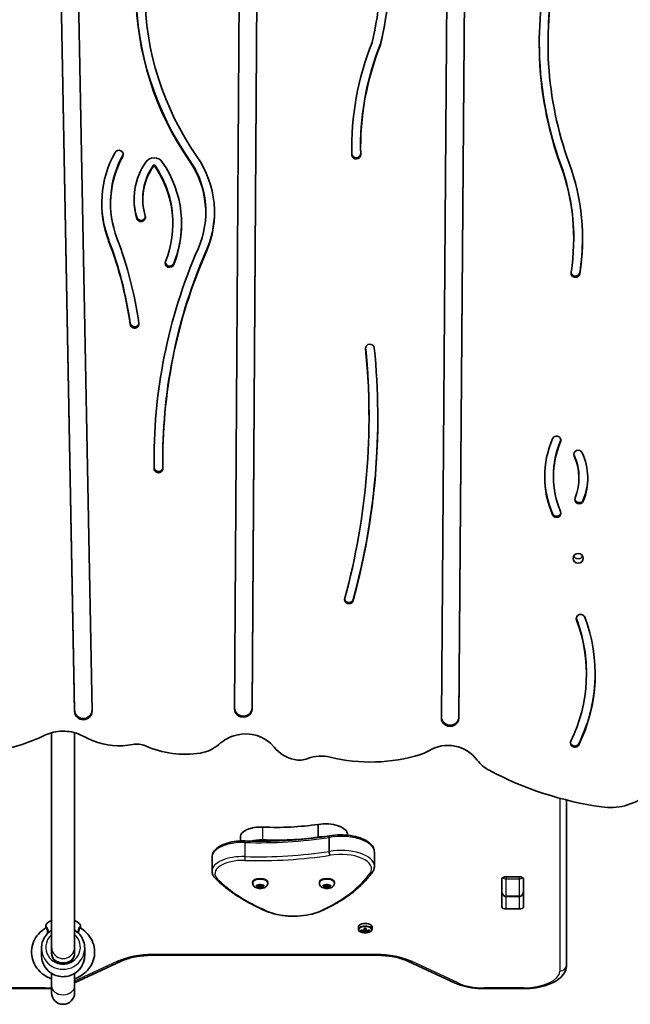
# Model space of a CAD drawing. Units: millimetres. Extents: x -4322 to 4532, y -6706 to 7003.
# Drawn here: x 1087 to 1511, y -5218 to -4534 of the extents above; entities that cross this region are included whole.
import ezdxf

# ---------------------------------------------------------------- set-up
doc = ezdxf.new("R2010")
doc.units = ezdxf.units.MM
doc.layers.add('Widoczne (ISO)', color=7, linetype='Continuous', lineweight=35)
doc.layers.add('Widoczne wąskie (ISO)', color=7, linetype='Continuous', lineweight=25)

msp = doc.modelspace()

# ---------------------------------------------------------------- linework, layer by layer
at = {"layer": 'Widoczne (ISO)'}
for p, q in [((1125.08, -5014.21), (1110.19, -4224.73)), ((1125.08, -5013.43), (1110.2, -4224.32)), ((1122.39, -4224.51), (1137.28, -5014)), ((1236.31, -5012.38), (1241.51, -4223.33)), ((1253.7, -4223.16), (1248.51, -5011.67)), ((1253.71, -4223.4), (1248.51, -5012.45)), ((1380.1, -5018.67), (1386.11, -4230.69)), ((1398.31, -4230.51), (1392.3, -5017.98)), ((1398.31, -4230.77), (1392.3, -5018.76)), ((1337.83, -4551.35), (1337.83, -4550.58)), ((1454.27, -4550.34), (1454.27, -4549.57)), ((1323.96, -4622.88), (1323.96, -4622.1)), ((1150.14, -4661.57), (1150.14, -4660.8)), ((1172.57, -4658.84), (1172.57, -4658.06)), ((1216.31, -4667.75), (1216.31, -4666.97)), ((1193.42, -4675.67), (1193.42, -4674.9)), ((1472.13, -4685.98), (1472.13, -4685.2)), ((1329.82, -4810.01), (1329.82, -4809.23)), ((1186.47, -4839.6), (1186.47, -4838.82)), ((1458.04, -4851.26), (1458.04, -4850.48)), ((1475.8, -4852.23), (1475.8, -4851.46)), ((1480.97, -4988.29), (1480.97, -4987.51)), ((1109.16, -5029.02), (1109.16, -5178.03)), ((1125.16, -5029.03), (1125.16, -5178.03)), ((1467.16, -5190.33), (1467.16, -5075.8)), ((1294.47, -5101.58), (1294.47, -5092.73)), ((1240.44, -5104.24), (1240.44, -5101.18)), ((1314.8, -5100.24), (1314.8, -5099.48)), ((1302.1, -5111.5), (1302.1, -5101.76)), ((1333.57, -5121.68), (1333.57, -5111.93)), ((1220.7, -5125.07), (1220.7, -5115.32)), ((1248.91, -5133.39), (1248.91, -5132.74)), ((1252.16, -5135.66), (1251.71, -5135.14)), ((1251.97, -5134.94), (1253.16, -5134.86)), ((1252.16, -5135.66), (1252.16, -5134.92)), ((1253.16, -5136.46), (1253.16, -5134.86)), ((1253.32, -5134.76), (1253.91, -5134.42)), ((1253.32, -5134.77), (1253.32, -5134.76)), ((1254.16, -5135.28), (1253.32, -5134.79)), ((1255.02, -5134.77), (1254.16, -5135.28)), ((1254.16, -5137.03), (1254.16, -5135.28)), ((1254.41, -5134.42), (1255.16, -5134.86)), ((1255.16, -5136.46), (1255.16, -5134.86)), ((1255.16, -5134.86), (1256.35, -5134.94)), ((1256.16, -5135.66), (1256.16, -5134.92)), ((1256.61, -5135.14), (1256.16, -5135.66)), ((1259.41, -5133.39), (1259.41, -5132.74)), ((1295.29, -5133.39), (1295.29, -5132.74)), ((1298.54, -5135.66), (1298.09, -5135.14)), ((1298.35, -5134.94), (1299.54, -5134.86)), ((1298.54, -5135.66), (1298.54, -5134.92)), ((1299.54, -5136.46), (1299.54, -5134.86)), ((1299.7, -5134.76), (1300.29, -5134.42)), ((1299.7, -5134.77), (1299.7, -5134.76)), ((1300.54, -5135.28), (1299.7, -5134.79)), ((1301.4, -5134.77), (1300.54, -5135.28)), ((1300.54, -5137.03), (1300.54, -5135.28)), ((1300.79, -5134.42), (1301.54, -5134.86)), ((1301.54, -5136.46), (1301.54, -5134.86)), ((1301.54, -5134.86), (1302.73, -5134.94)), ((1302.54, -5135.66), (1302.54, -5134.92)), ((1302.99, -5135.14), (1302.54, -5135.66)), ((1305.79, -5133.39), (1305.79, -5132.74)), ((1422.08, -5149.99), (1422.08, -5130.55)), ((1422.16, -5130.23), (1422.16, -5139.44)), ((1425.18, -5129.11), (1434.13, -5129.11)), ((1437.16, -5139.44), (1437.16, -5130.23)), ((1437.16, -5134.88), (1437.23, -5134.88)), ((1437.23, -5130.55), (1437.23, -5149.99)), ((1251.71, -5136.18), (1252.16, -5135.66)), ((1253.16, -5136.46), (1251.97, -5136.38)), ((1253.91, -5136.9), (1253.16, -5136.46)), ((1255.16, -5136.46), (1254.41, -5136.9)), ((1256.35, -5136.38), (1255.16, -5136.46)), ((1256.16, -5135.66), (1256.61, -5136.18)), ((1298.09, -5136.18), (1298.54, -5135.66)), ((1299.54, -5136.46), (1298.35, -5136.38)), ((1300.29, -5136.9), (1299.54, -5136.46)), ((1301.54, -5136.46), (1300.79, -5136.9)), ((1302.73, -5136.38), (1301.54, -5136.46)), ((1302.54, -5135.66), (1302.99, -5136.18)), ((1425.16, -5142.79), (1434.16, -5142.79)), ((1434.13, -5151.43), (1425.18, -5151.43)), ((1105.1, -5164.59), (1105.03, -5164.08)), ((1129.22, -5164.59), (1129.29, -5164.08)), ((1322.41, -5163.75), (1322.41, -5165.48)), ((1324.22, -5166.77), (1324.22, -5166.12)), ((1324.41, -5166.57), (1324.41, -5166.17)), ((1324.41, -5166.24), (1324.46, -5166.19)), ((1326.46, -5166.52), (1326.46, -5165.08)), ((1326.46, -5166.52), (1326.46, -5166.91)), ((1326.46, -5167.81), (1326.46, -5167.17)), ((1326.66, -5165.09), (1326.66, -5166.35)), ((1326.66, -5167), (1326.66, -5166.35)), ((1326.66, -5167), (1326.66, -5167.6)), ((1326.66, -5167.28), (1327.66, -5167.28)), ((1327.66, -5166.35), (1327.66, -5165.09)), ((1327.66, -5166.35), (1327.66, -5167)), ((1327.66, -5167.6), (1327.66, -5167)), ((1327.86, -5165.08), (1327.86, -5166.52)), ((1327.86, -5166.91), (1327.86, -5166.52)), ((1327.86, -5167.17), (1327.86, -5167.81)), ((1329.86, -5166.19), (1329.91, -5166.24)), ((1329.91, -5166.57), (1329.91, -5166.17)), ((1330.1, -5166.12), (1330.1, -5166.77)), ((1331.91, -5163.75), (1331.91, -5165.48)), ((1102.16, -5183.71), (1102.16, -5178.62)), ((1109.16, -5181.95), (1109.16, -5178.03)), ((1109.16, -5178.03), (1109.16, -5181.95)), ((1125.16, -5178.03), (1125.16, -5181.95)), ((1125.16, -5181.95), (1125.16, -5178.03)), ((1132.16, -5183.71), (1132.16, -5178.62)), ((1118.16, -5188.82), (1116.16, -5188.82)), ((1125.16, -5202.65), (1157.01, -5187.87)), ((1179.59, -5183.59), (1334.73, -5183.59)), ((1357.31, -5187.87), (1389.73, -5202.92)), ((1109.16, -5205.01), (1109.16, -5196.21)), ((1125.16, -5205.01), (1125.16, -5196.21)), ((797.16, -5206.79), (1104.73, -5206.79)), ((1109.16, -5205.01), (1109.16, -5209.66)), ((1125.16, -5209.66), (1125.16, -5205.01)), ((1409.59, -5206.79), (1437.16, -5206.79))]:
    msp.add_line(p, q, dxfattribs=at)
for centre, radius, start, end in [((1327.16, -5158.63), 9.33, 261.66955, 278.33045), ((1117.16, -5209.66), 8, 180, 0)]:
    msp.add_arc(centre, radius, start, end, dxfattribs=at)
for centre, major_axis, ratio, start_param, end_param in [((1079.22, -4494.25), (265.28, 0), 0.965926, 6.058464, 6.621204), ((1079.22, -4494.25), (259.18, 0), 0.965926, 6.060157, 6.621204), ((1079.22, -4493.48), (265.28, 0), 0.965926, 6.058464, 6.28167), ((1713.45, -4550.34), (-265.28, 0), 0.965926, 6.058464, 6.621204), ((1713.45, -4550.34), (-259.18, 0), 0.965926, 6.060157, 6.621204), ((1713.45, -4549.57), (-259.18, 0), 0.965926, 6.060157, 6.283185), ((1388.7, -4512.73), (-220.91, 0), 0.965926, 0.010252, 0.589812), ((1388.7, -4513.51), (-220.91, 0), 0.965926, 0.00754, 0.589812), ((1388.7, -4513.51), (-214.81, 0), 0.965926, 0.00754, 0.589802), ((1528.57, -4622.88), (-210.71, 0), 0.965926, 5.91501, 6.306782), ((1528.57, -4622.88), (-204.61, 0), 0.965926, 5.912871, 6.306782), ((1528.57, -4622.1), (-204.61, 0), 0.965926, 5.912871, 6.283185), ((1713.45, -4549.57), (-265.28, 0), 0.965926, 0.001515, 0.338018), ((1528.57, -4622.1), (-210.71, 0), 0.965926, 0.001907, 0.023597), ((1222.22, -4661.57), (-78.17, 0), 0.965926, 5.79333, 6.634611), ((1222.22, -4661.57), (-72.07, 0), 0.965926, 5.79333, 6.634611), ((1222.22, -4660.8), (-72.07, 0), 0.965926, 5.79333, 6.283185), ((1155.93, -4627.43), (3.05, 0), 0.965926, 5.79333, 8.934922), ((1155.93, -4626.66), (3.05, 0), 0.965926, 5.79333, 6.151023), ((1150.19, -4667.75), (72.22, 0), 0.965926, 5.878469, 6.873658), ((1320.97, -4626.84), (3.05, 0), 0.965926, 3.16519, 6.196796), ((1320.97, -4627.61), (3.05, 0), 0.965926, 3.16519, 6.306782), ((1215.43, -4658.84), (-48.96, 0), 0.965926, 5.698158, 6.562095), ((1215.43, -4658.84), (-42.86, 0), 0.965926, 5.698158, 6.562095), ((1215.43, -4658.06), (-42.86, 0), 0.965926, 5.698158, 6.283185), ((1180.37, -4636.4), (6.9, 0), 0.965926, 0.585464, 2.556566), ((1180.37, -4635.63), (-0.8, 0), 0.965926, 3.727057, 5.698158), ((1180.37, -4636.4), (-0.8, 0), 0.965926, 3.727057, 5.698158), ((1119.05, -4674.9), (74.38, 0), 0.965926, 0, 0.585464), ((1119.05, -4675.67), (74.38, 0), 0.965926, 5.911352, 6.868649), ((1119.05, -4675.67), (80.48, 0), 0.965926, 5.911352, 6.868649), ((1150.19, -4666.97), (66.12, 0), 0.965926, 0, 0.590503), ((1150.19, -4667.75), (66.12, 0), 0.965926, 5.878148, 6.873688), ((1313.98, -4685.2), (158.15, 0), 0.965926, 0, 0.338018), ((1313.98, -4685.98), (158.15, 0), 0.965926, 6.129541, 6.621204), ((1313.98, -4685.98), (164.25, 0), 0.965926, 6.129541, 6.621204), ((1222.22, -4660.8), (-78.17, 0), 0.965926, 0.005142, 0.351425), ((1215.43, -4658.06), (-48.96, 0), 0.965926, 0.008209, 0.278909), ((1171.3, -4671.05), (3.05, 0), 0.965926, 3.420502, 6.562095), ((1150.19, -4666.97), (72.22, 0), 0.965926, 5.878469, 6.27762), ((1171.3, -4670.27), (3.05, 0), 0.965926, 3.420502, 6.151023), ((1119.05, -4674.9), (80.48, 0), 0.965926, 5.911352, 6.278191), ((875.9, -4783.45), (290.69, 0), 0.965926, 0.138556, 0.351425), ((875.9, -4784.22), (290.69, 0), 0.965926, 0.138556, 0.351425), ((875.9, -4784.22), (296.79, 0), 0.965926, 0.138556, 0.351425), ((1313.98, -4685.2), (164.25, 0), 0.965926, 6.129541, 6.280738), ((1572.52, -4839.6), (-392.16, 0), 0.965926, 5.885558, 6.299007), ((1572.52, -4839.6), (-386.06, 0), 0.965926, 5.885615, 6.299007), ((1572.52, -4838.82), (-386.06, 0), 0.965926, 5.885615, 6.283185), ((1191.18, -4702.85), (3.05, 0), 0.965926, 2.76976, 5.911352), ((1191.18, -4702.07), (3.05, 0), 0.965926, 3.273755, 5.911352), ((1473.28, -4709.81), (3.05, 0), 0.965926, 2.987948, 6.129541), ((1473.28, -4709.03), (3.05, 0), 0.965926, 3.273755, 6.129541), ((1166.82, -4745.04), (3.05, 0), 0.965926, 3.280148, 6.421741), ((1166.82, -4744.26), (3.05, 0), 0.965926, 3.280148, 6.151023), ((1330.47, -4762.11), (-3.05, 0), 0.965926, 3.238358, 6.37995), ((819.57, -4810.01), (510.25, 0), 0.965926, 6.025327, 6.37995), ((819.57, -4810.01), (516.35, 0), 0.965926, 6.025327, 6.37995), ((819.57, -4809.23), (510.25, 0), 0.965926, 0, 0.096537), ((819.57, -4809.23), (516.35, 0), 0.965926, 6.025327, 6.282407), ((1523.04, -4851.26), (-71.1, 0), 0.965926, 5.888394, 6.677976), ((1523.04, -4851.26), (-65, 0), 0.965926, 5.888394, 6.677976), ((1460.23, -4825.98), (3.05, 0), 0.965926, 5.888394, 9.029987), ((1523.04, -4850.48), (-65, 0), 0.965926, 5.888394, 6.283185), ((1460.23, -4825.2), (3.05, 0), 0.965926, 5.888394, 6.151023), ((1475.26, -4835.81), (-3.05, 0), 0.965926, 3.557644, 6.699236), ((1436.78, -4852.23), (45.12, 0), 0.965926, 5.909829, 6.699236), ((1572.52, -4838.82), (-392.16, 0), 0.965926, 0.001025, 0.015822), ((1475.26, -4835.04), (-3.05, 0), 0.965926, 0.132163, 0.416051), ((1436.78, -4851.46), (39.02, 0), 0.965926, 0, 0.416051), ((1436.78, -4852.23), (39.02, 0), 0.965926, 5.909829, 6.699236), ((1183.46, -4844.77), (3.05, 0), 0.965926, 3.157414, 6.208969), ((1183.46, -4845.54), (3.05, 0), 0.965926, 3.157414, 6.299007), ((1523.04, -4850.48), (-71.1, 0), 0.965926, 0.005653, 0.394791), ((1436.78, -4851.46), (45.12, 0), 0.965926, 5.909829, 6.274277), ((1475.95, -4867.06), (3.05, 0), 0.965926, 2.768237, 5.909829), ((1475.95, -4866.28), (3.05, 0), 0.965926, 3.273755, 5.909829), ((1460.23, -4876.54), (3.05, 0), 0.965926, 3.536384, 6.677976), ((1460.23, -4875.76), (3.05, 0), 0.965926, 3.536384, 6.151023), ((1475.21, -4904.85), (3.5, 0), 0.965926, 3.618846, 5.805932), ((1315.9, -4936.44), (3.05, 0), 0.965926, 2.883734, 6.025327), ((1315.9, -4935.67), (3.05, 0), 0.965926, 3.273755, 6.025327), ((1367.9, -4988.29), (113.07, 0), 0.965926, 5.842524, 6.633715), ((1476.96, -4949.77), (-3.05, 0), 0.965926, 3.492122, 6.633715), ((1476.96, -4949), (-3.05, 0), 0.965926, 0.132163, 0.35053), ((1367.9, -4987.51), (113.07, 0), 0.965926, 0, 0.35053), ((1367.9, -4988.29), (119.17, 0), 0.965926, 5.842524, 6.633715), ((1367.9, -4987.51), (119.17, 0), 0.965926, 5.842524, 6.279812), ((1242.41, -5012.41), (6.1, 0), 0.965926, 3.135234, 6.276827), ((1242.41, -5011.64), (6.1, 0), 0.965926, 3.176173, 6.276827), ((1131.18, -5013.33), (6.1, 0), 0.965926, 3.159805, 6.232104), ((1131.18, -5014.1), (6.1, 0), 0.965926, 3.159805, 6.301397), ((1386.2, -5018.71), (6.1, 0), 0.965926, 3.13422, 6.275813), ((1386.2, -5017.94), (6.1, 0), 0.965926, 3.178304, 6.275813), ((1040.94, -4904.61), (145.29, 0), 0.965926, 4.879455, 5.169168), ((1116.05, -5052.23), (-25, 0), 0.965926, 4.937107, 5.169168), ((1117.16, -5056.94), (-30, 0), 0.965926, 4.515454, 4.937107), ((1118.14, -5052.2), (-25, 0), 0.965926, 4.238197, 4.515454), ((1190.5, -4916.02), (133.47, 0), 0.965926, 4.238197, 4.308688), ((1245.53, -5058.61), (-30, 0), 0.965926, 4.979168, 5.451542), ((1244.21, -5053.95), (-25, 0), 0.965926, 3.806181, 4.979168), ((1156.02, -4993.99), (45.7, 0), 0.965926, 4.308688, 4.922192), ((1168.44, -5050.34), (13.95, 0), 0.965926, 1.133878, 1.780599), ((1201.85, -4981.24), (65, 0), 0.965926, 4.275471, 4.878925), ((1208.48, -5019.35), (-25, 0), 0.965926, 1.737332, 2.30995), ((1283.57, -5024.16), (-25, 0), 0.965926, 0.664588, 1.345856), ((1384.65, -5062.03), (-25, 0), 0.965926, 3.761394, 5.275164), ((1472.93, -5036.13), (-3.05, 0), 0.965926, 5.842524, 8.984117), ((1472.93, -5035.35), (-3.05, 0), 0.965926, 0.132163, 2.700932), ((1296.59, -5069.36), (25, 0), 0.965926, 1.321278, 1.956274), ((1330.96, -4939.12), (114.15, 0), 0.965926, 4.462871, 5.020262), ((1357.97, -5021.18), (-25, 0), 0.965926, 1.87867, 2.133571), ((1497.37, -5042.38), (40, 0), 0.965926, 4.563263, 6.195919), ((1281.42, -5033.25), (15.36, 0), 0.965926, 4.487448, 5.097866), ((1425.35, -5033.98), (-25, 0), 0.965926, 0.619802, 1.069391), ((1526.37, -4855.95), (235.18, 0), 0.965926, 4.210984, 4.563263), ((1254.69, -5101.18), (-14.25, 0), 0.464007, 4.624057, 6.283185), ((1264.88, -5047.76), (101.32, 0), 0.464007, 4.624057, 5.008706), ((1299.42, -5099.48), (15.37, 0), 0.464007, 0, 1.898833), ((1299.42, -5108.34), (15.37, 0), 0.464007, 1.615498, 1.898833), ((1254.69, -5110.04), (14.25, 0), 0.464007, 1.482464, 2.094837), ((1264.88, -5056.62), (101.32, 0), 0.464007, 4.624057, 5.008706), ((1254.16, -5132.74), (-5.25, 0), 0.464007, 3.141593, 6.283185), ((1253.13, -5134.77), (0.189, 0), 0.464007, 4.856587, 6.374189), ((1300.54, -5132.74), (-5.25, 0), 0.464007, 3.141593, 6.283185), ((1299.51, -5134.77), (0.189, 0), 0.464007, 4.856587, 6.374189), ((1425.18, -5130.55), (-3.1, 0), 0.464007, 4.712389, 6.283185), ((1434.13, -5130.55), (3.1, 0), 0.464007, 0, 1.570796), ((1425.18, -5136.7), (-3.1, 0), 0.464007, 0, 0.220417), ((1434.13, -5136.7), (3.1, 0), 0.464007, 6.062769, 6.283185), ((1425.18, -5149.99), (-3.1, 0), 0.464007, 0, 1.570796), ((1434.13, -5149.99), (3.1, 0), 0.464007, 4.712389, 6.283185), ((1117.16, -5163.75), (-12.15, 0), 0.464007, 5.431128, 6.34346), ((1117.16, -5163.75), (12.15, 0), 0.464007, 6.222911, 7.135243), ((1327.16, -5163.75), (4.75, 0), 0.464007, 0, 3.141593), ((1327.16, -5158.3), (-9.3, 0), 0.885832, 1.249155, 1.495514), ((1327.16, -5158.95), (9.3, 0), 0.885832, 4.390747, 4.637107), ((1327.16, -5158.86), (-9.11, 0), 0.885832, 1.264302, 1.49392), ((1327.16, -5157.26), (-8.85, 0), 0.885832, 1.491685, 1.649908), ((1327.16, -5159.99), (8.85, 0), 0.885832, 4.633278, 4.7915), ((1250.14, -5123.45), (80.23, -40.33), 0.249694, 6.075013, 6.078817), ((1327.16, -5159.9), (-8.71, 0), 0.885832, 1.512363, 1.62923), ((1404.18, -5193.81), (-80.23, 40.33), 0.249694, 0.454083, 0.457887), ((1327.16, -5158.3), (-9.3, 0), 0.885832, 1.646079, 1.892438), ((1327.16, -5158.86), (-9.11, 0), 0.885832, 1.647673, 1.87729), ((1327.16, -5158.95), (9.3, 0), 0.885832, 4.787671, 5.034031), ((1117.16, -5181.95), (-8, 0), 0.980603, 6.030505, 9.677458), ((1117.16, -5181.95), (-8, 0), 0.980603, 6.030505, 6.283185), ((1116.16, -5181.95), (-7, 0), 0.980603, 0, 1.570796), ((1118.16, -5181.95), (7, 0), 0.980603, 4.712389, 6.283185), ((1117.16, -5181.95), (8, 0), 0.980603, 0, 0.25268)]:
    msp.add_ellipse(centre, major_axis=major_axis, ratio=ratio, start_param=start_param, end_param=end_param, dxfattribs=at)
msp.add_ellipse((1475.21, -4907.95), major_axis=(-3.5, 0), ratio=0.965926, dxfattribs=at)
for points, knots in [([(1243.65, -5104.22), (1247.62, -5104.34), (1251.6, -5104.38), (1259.56, -5104.33), (1263.53, -5104.23), (1271.46, -5103.89), (1275.4, -5103.65), (1283.25, -5103.04), (1287.14, -5102.66), (1294.86, -5101.76), (1298.68, -5101.24), (1302.45, -5100.66)], [3.6188886, 3.6188886, 3.6188886, 3.6188886, 3.6958398, 3.6958398, 3.7727909, 3.7727909, 3.849742, 3.849742, 3.9266931, 3.9266931, 4.0036347, 4.0036347, 4.0036347, 4.0036347]), ([(1302.44, -5100.66), (1302.39, -5100.67), (1302.34, -5100.71), (1302.23, -5100.85), (1302.19, -5100.98), (1302.12, -5101.32), (1302.1, -5101.53), (1302.1, -5101.76)], [-0.2129821, -0.2129821, -0.2129821, -0.2129821, -0.1562445, -0.1562445, -0.0781197, -0.0781197, 0, 0, 0, 0]), ([(1302.44, -5100.66), (1304.78, -5100.26), (1307.24, -5100.04), (1312.18, -5099.99), (1314.64, -5100.16), (1319.36, -5100.86), (1321.61, -5101.39), (1325.71, -5102.81), (1327.55, -5103.7), (1330.63, -5105.83), (1331.87, -5107.07), (1333.24, -5109.57), (1333.57, -5110.75), (1333.57, -5111.93)], [5.388802, 5.388802, 5.388802, 5.388802, 5.721681, 5.721681, 6.052441, 6.052441, 6.384796, 6.384796, 6.722824, 6.722824, 7.064338, 7.064338, 7.314111, 7.314111, 7.314111, 7.314111]), ([(1220.7, -5115.32), (1220.7, -5114.24), (1221, -5113.16), (1222.12, -5111.06), (1223.02, -5110.06), (1225.38, -5108.17), (1226.92, -5107.31), (1230.43, -5105.89), (1232.39, -5105.33), (1236.57, -5104.53), (1238.79, -5104.29), (1241.9, -5104.2), (1242.78, -5104.2), (1243.65, -5104.22)], [4.172519, 4.172519, 4.172519, 4.172519, 4.415637, 4.415637, 4.698268, 4.698268, 5.024942, 5.024942, 5.351616, 5.351616, 5.67829, 5.67829, 5.805889, 5.805889, 5.805889, 5.805889]), ([(1302.77, -5114.15), (1302.77, -5114.15), (1302.77, -5114.15), (1302.68, -5114.03), (1302.59, -5113.86), (1302.43, -5113.47), (1302.36, -5113.24), (1302.23, -5112.76), (1302.19, -5112.5), (1302.12, -5111.98), (1302.1, -5111.73), (1302.1, -5111.5)], [-0.3151736, -0.3151736, -0.3151736, -0.3151736, -0.313953, -0.313953, -0.2343795, -0.2343795, -0.1562445, -0.1562445, -0.0781197, -0.0781197, 0, 0, 0, 0]), ([(1332.21, -5125.83), (1332.38, -5125.58), (1332.53, -5125.32), (1332.82, -5124.8), (1332.95, -5124.53), (1333.17, -5123.98), (1333.26, -5123.7), (1333.42, -5123.13), (1333.47, -5122.84), (1333.55, -5122.26), (1333.57, -5121.97), (1333.57, -5121.68)], [4.9431115, 4.9431115, 4.9431115, 4.9431115, 5.004941, 5.004941, 5.0667706, 5.0667706, 5.1286001, 5.1286001, 5.1904296, 5.1904296, 5.2522592, 5.2522592, 5.2522592, 5.2522592]), ([(1220.7, -5125.07), (1220.7, -5125.45), (1220.74, -5125.84), (1220.88, -5126.6), (1220.99, -5126.97), (1221.26, -5127.7), (1221.42, -5128.05), (1221.81, -5128.73), (1222.03, -5129.06), (1222.52, -5129.69), (1222.79, -5129.99), (1223.08, -5130.28)], [2.1106665, 2.1106665, 2.1106665, 2.1106665, 2.1967527, 2.1967527, 2.2828388, 2.2828388, 2.3689249, 2.3689249, 2.455011, 2.455011, 2.5410971, 2.5410971, 2.5410971, 2.5410971]), ([(1297.33, -5152.57), (1300.49, -5151.09), (1303.5, -5149.54), (1309.2, -5146.32), (1311.89, -5144.64), (1316.94, -5141.16), (1319.29, -5139.37), (1323.62, -5135.67), (1325.61, -5133.76), (1329.2, -5129.86), (1330.8, -5127.86), (1332.21, -5125.83)], [4.4708907, 4.4708907, 4.4708907, 4.4708907, 4.5653349, 4.5653349, 4.659779, 4.659779, 4.7542232, 4.7542232, 4.8486673, 4.8486673, 4.9431115, 4.9431115, 4.9431115, 4.9431115]), ([(1223.08, -5130.28), (1224.78, -5132), (1226.62, -5133.69), (1230.57, -5136.98), (1232.68, -5138.58), (1237.15, -5141.7), (1239.51, -5143.22), (1244.48, -5146.17), (1247.08, -5147.59), (1252.52, -5150.34), (1255.34, -5151.66), (1258.28, -5152.93)], [2.5410971, 2.5410971, 2.5410971, 2.5410971, 2.619055, 2.619055, 2.6970128, 2.6970128, 2.7749706, 2.7749706, 2.8529284, 2.8529284, 2.9308862, 2.9308862, 2.9308862, 2.9308862]), ([(1259.41, -5133.39), (1259.41, -5133.75), (1259.35, -5134.1), (1259.12, -5134.76), (1258.95, -5135.06), (1258.53, -5135.63), (1258.27, -5135.88), (1257.61, -5136.38), (1257.22, -5136.58), (1256.27, -5136.95), (1255.72, -5137.07), (1254.61, -5137.21), (1254.06, -5137.22), (1252.98, -5137.13), (1252.44, -5137.04), (1251.37, -5136.71), (1250.82, -5136.47), (1250.1, -5135.91), (1249.91, -5135.74), (1249.45, -5135.21), (1249.2, -5134.81), (1248.96, -5134.03), (1248.91, -5133.71), (1248.91, -5133.39)], [4.712389, 4.712389, 4.712389, 4.712389, 4.869812, 4.869812, 5.041473, 5.041473, 5.260728, 5.260728, 5.584523, 5.584523, 6.02652, 6.02652, 6.449677, 6.449677, 6.868488, 6.868488, 7.313371, 7.313371, 7.473178, 7.473178, 7.713236, 7.713236, 7.853982, 7.853982, 7.853982, 7.853982]), ([(1305.79, -5133.39), (1305.79, -5133.75), (1305.73, -5134.1), (1305.5, -5134.76), (1305.33, -5135.06), (1304.91, -5135.63), (1304.65, -5135.88), (1304, -5136.38), (1303.6, -5136.58), (1302.66, -5136.95), (1302.1, -5137.07), (1300.99, -5137.21), (1300.44, -5137.22), (1299.36, -5137.13), (1298.82, -5137.04), (1297.75, -5136.71), (1297.2, -5136.47), (1296.48, -5135.91), (1296.29, -5135.74), (1295.83, -5135.21), (1295.58, -5134.81), (1295.34, -5134.03), (1295.29, -5133.71), (1295.29, -5133.39)], [4.712389, 4.712389, 4.712389, 4.712389, 4.869812, 4.869812, 5.041473, 5.041473, 5.260728, 5.260728, 5.584523, 5.584523, 6.02652, 6.02652, 6.449677, 6.449677, 6.868488, 6.868488, 7.313371, 7.313371, 7.473178, 7.473178, 7.713236, 7.713236, 7.853982, 7.853982, 7.853982, 7.853982]), ([(1422.16, -5139.44), (1422.16, -5139.74), (1422.19, -5140.04), (1422.33, -5140.62), (1422.44, -5140.91), (1422.74, -5141.46), (1422.93, -5141.73), (1423.4, -5142.19), (1423.69, -5142.39), (1424.29, -5142.67), (1424.59, -5142.75), (1424.99, -5142.79), (1425.07, -5142.79), (1425.16, -5142.79)], [-1.570796, -1.570796, -1.570796, -1.570796, -1.256637, -1.256637, -0.942478, -0.942478, -0.628319, -0.628319, -0.325242, -0.325242, -0.069334, -0.069334, 0, 0, 0, 0]), ([(1437.16, -5139.44), (1437.16, -5139.74), (1437.13, -5140.04), (1436.98, -5140.62), (1436.88, -5140.91), (1436.58, -5141.46), (1436.39, -5141.73), (1435.91, -5142.19), (1435.63, -5142.39), (1435.03, -5142.67), (1434.73, -5142.75), (1434.33, -5142.79), (1434.25, -5142.79), (1434.16, -5142.79)], [-1.570796, -1.570796, -1.570796, -1.570796, -1.256637, -1.256637, -0.942478, -0.942478, -0.628319, -0.628319, -0.325242, -0.325242, -0.069334, -0.069334, 0, 0, 0, 0]), ([(1258.28, -5152.93), (1260.43, -5153.86), (1262.86, -5154.63), (1268.06, -5155.77), (1270.84, -5156.15), (1276.5, -5156.51), (1279.39, -5156.48), (1285.02, -5156.02), (1287.76, -5155.59), (1292.87, -5154.35), (1295.24, -5153.55), (1297.33, -5152.57)], [2.930886, 2.930886, 2.930886, 2.930886, 3.238887, 3.238887, 3.546888, 3.546888, 3.854889, 3.854889, 4.16289, 4.16289, 4.470891, 4.470891, 4.470891, 4.470891]), ([(1109.16, -5199.93), (1107.26, -5199.26), (1105.46, -5198.34), (1101.95, -5195.9), (1100.3, -5194.3), (1097.66, -5190.73), (1096.66, -5188.77), (1095.41, -5184.67), (1095.15, -5182.55), (1095.35, -5178.37), (1095.82, -5176.3), (1097.42, -5172.4), (1098.56, -5170.56), (1101.37, -5167.33), (1103.04, -5165.94), (1104.88, -5164.8)], [8.235953, 8.235953, 8.235953, 8.235953, 8.520027, 8.520027, 8.845192, 8.845192, 9.161136, 9.161136, 9.468323, 9.468323, 9.772673, 9.772673, 10.081837, 10.081837, 10.38939, 10.38939, 10.38939, 10.38939]), ([(1109.16, -5166.13), (1108.71, -5166.41), (1108.27, -5166.71), (1106.6, -5168.01), (1105.5, -5169.19), (1103.74, -5171.83), (1103.08, -5173.28), (1102.33, -5176.05), (1102.16, -5177.33), (1102.16, -5178.62)], [5.276692, 5.276692, 5.276692, 5.276692, 5.383449, 5.383449, 5.704007, 5.704007, 6.023148, 6.023148, 6.283185, 6.283185, 6.283185, 6.283185]), ([(1105.13, -5164.52), (1105.13, -5164.52), (1105.13, -5164.52), (1105.12, -5164.53), (1105.11, -5164.57), (1105.04, -5164.68), (1104.97, -5164.75), (1104.88, -5164.8)], [1.3215269, 1.3215269, 1.3215269, 1.3215269, 1.3390545, 1.3390545, 1.4007477, 1.4007477, 1.4624409, 1.4624409, 1.4624409, 1.4624409]), ([(1129.44, -5164.8), (1131.39, -5166.01), (1133.15, -5167.51), (1136.02, -5170.93), (1137.15, -5172.85), (1138.66, -5176.88), (1139.06, -5178.99), (1139.12, -5183.19), (1138.78, -5185.28), (1137.43, -5189.26), (1136.4, -5191.15), (1133.76, -5194.57), (1132.12, -5196.09), (1128.7, -5198.41), (1126.98, -5199.29), (1125.16, -5199.93)], [5.318573, 5.318573, 5.318573, 5.318573, 5.645091, 5.645091, 5.962843, 5.962843, 6.271318, 6.271318, 6.57559, 6.57559, 6.883407, 6.883407, 7.199991, 7.199991, 7.47201, 7.47201, 7.47201, 7.47201]), ([(1132.16, -5178.62), (1132.16, -5177.05), (1131.9, -5175.48), (1130.9, -5172.5), (1130.16, -5171.09), (1128.26, -5168.56), (1127.1, -5167.45), (1125.59, -5166.4), (1125.38, -5166.26), (1125.16, -5166.13)], [3.141593, 3.141593, 3.141593, 3.141593, 3.45931, 3.45931, 3.777498, 3.777498, 4.096884, 4.096884, 4.148086, 4.148086, 4.148086, 4.148086]), ([(1129.44, -5164.8), (1129.35, -5164.75), (1129.28, -5164.68), (1129.21, -5164.57), (1129.2, -5164.53), (1129.19, -5164.52), (1129.19, -5164.52), (1129.19, -5164.52)], [1.0030595, 1.0030595, 1.0030595, 1.0030595, 1.0647522, 1.0647522, 1.1264449, 1.1264449, 1.1439705, 1.1439705, 1.1439705, 1.1439705]), ([(1322.41, -5165.48), (1322.41, -5165.72), (1322.47, -5165.96), (1322.7, -5166.4), (1322.87, -5166.6), (1323.29, -5166.96), (1323.53, -5167.12), (1324.07, -5167.4), (1324.38, -5167.52), (1325.03, -5167.71), (1325.37, -5167.79), (1325.76, -5167.85), (1325.78, -5167.85), (1325.81, -5167.86)], [1.570796, 1.570796, 1.570796, 1.570796, 1.806693, 1.806693, 2.059716, 2.059716, 2.31274, 2.31274, 2.565763, 2.565763, 2.818786, 2.818786, 2.835913, 2.835913, 2.835913, 2.835913]), ([(1328.51, -5167.86), (1328.87, -5167.8), (1329.22, -5167.73), (1329.88, -5167.54), (1330.19, -5167.42), (1330.74, -5167.15), (1330.99, -5167), (1331.41, -5166.64), (1331.59, -5166.44), (1331.84, -5165.99), (1331.91, -5165.74), (1331.91, -5165.48)], [3.447273, 3.447273, 3.447273, 3.447273, 3.700296, 3.700296, 3.953319, 3.953319, 4.206342, 4.206342, 4.459366, 4.459366, 4.712389, 4.712389, 4.712389, 4.712389]), ([(1132.16, -5183.71), (1132.16, -5185.28), (1131.9, -5186.85), (1130.9, -5189.84), (1130.16, -5191.25), (1128.26, -5193.77), (1127.1, -5194.88), (1124.49, -5196.7), (1123.03, -5197.39), (1119.97, -5198.31), (1118.36, -5198.52), (1115.15, -5198.43), (1113.55, -5198.14), (1110.54, -5197.06), (1109.12, -5196.28), (1106.6, -5194.32), (1105.5, -5193.14), (1103.74, -5190.5), (1103.08, -5189.05), (1102.33, -5186.28), (1102.16, -5185), (1102.16, -5183.71)], [3.141593, 3.141593, 3.141593, 3.141593, 3.45931, 3.45931, 3.777498, 3.777498, 4.096884, 4.096884, 4.417676, 4.417676, 4.73953, 4.73953, 5.061732, 5.061732, 5.383449, 5.383449, 5.704007, 5.704007, 6.023148, 6.023148, 6.283185, 6.283185, 6.283185, 6.283185]), ([(1179.59, -5183.59), (1177.88, -5183.59), (1176.18, -5183.65), (1172.82, -5183.9), (1171.16, -5184.09), (1167.95, -5184.57), (1166.39, -5184.87), (1163.42, -5185.57), (1162, -5185.98), (1159.36, -5186.87), (1158.13, -5187.36), (1157.01, -5187.87)], [1.5707963, 1.5707963, 1.5707963, 1.5707963, 1.727876, 1.727876, 1.8849556, 1.8849556, 2.0420352, 2.0420352, 2.1991149, 2.1991149, 2.3561945, 2.3561945, 2.3561945, 2.3561945]), ([(1357.31, -5187.87), (1356.19, -5187.36), (1354.96, -5186.87), (1352.32, -5185.98), (1350.9, -5185.57), (1347.93, -5184.87), (1346.37, -5184.57), (1343.16, -5184.09), (1341.5, -5183.9), (1338.14, -5183.65), (1336.44, -5183.59), (1334.73, -5183.59)], [0.7853982, 0.7853982, 0.7853982, 0.7853982, 0.9424778, 0.9424778, 1.0995574, 1.0995574, 1.2566371, 1.2566371, 1.4137167, 1.4137167, 1.5707963, 1.5707963, 1.5707963, 1.5707963]), ([(1467.16, -5190.33), (1467.16, -5191.88), (1466.79, -5193.42), (1465.41, -5196.39), (1464.33, -5197.77), (1461.43, -5200.5), (1459.48, -5201.75), (1455.09, -5203.84), (1452.65, -5204.67), (1447.43, -5205.95), (1444.65, -5206.38), (1440.27, -5206.73), (1438.72, -5206.79), (1437.16, -5206.79)], [0, 0, 0, 0, 0.211976, 0.211976, 0.458195, 0.458195, 0.772355, 0.772355, 1.086514, 1.086514, 1.400673, 1.400673, 1.570796, 1.570796, 1.570796, 1.570796]), ([(1409.59, -5206.79), (1408.15, -5206.79), (1406.71, -5206.74), (1403.86, -5206.53), (1402.46, -5206.37), (1399.69, -5205.96), (1398.34, -5205.7), (1395.72, -5205.08), (1394.45, -5204.72), (1392.01, -5203.89), (1390.84, -5203.43), (1389.73, -5202.92)], [1.5707963, 1.5707963, 1.5707963, 1.5707963, 1.727876, 1.727876, 1.8849556, 1.8849556, 2.0420352, 2.0420352, 2.1991149, 2.1991149, 2.3561945, 2.3561945, 2.3561945, 2.3561945]), ([(1109.16, -5206.63), (1109.12, -5206.63), (1109.07, -5206.63), (1107.61, -5206.74), (1106.17, -5206.79), (1104.73, -5206.79)], [1.4089953, 1.4089953, 1.4089953, 1.4089953, 1.4137167, 1.4137167, 1.5707963, 1.5707963, 1.5707963, 1.5707963])]:
    msp.add_open_spline(points, degree=3, knots=knots, dxfattribs=at)
for points in [[(1251.56, -5134.95), (1251.7, -5134.95), (1251.84, -5134.95), (1251.97, -5134.94)], [(1251.71, -5135.14), (1251.67, -5135.08), (1251.61, -5135.02), (1251.56, -5134.95)], [(1253.91, -5134.42), (1253.99, -5134.37), (1254.07, -5134.31), (1254.16, -5134.25)], [(1254.16, -5134.25), (1254.25, -5134.31), (1254.33, -5134.37), (1254.41, -5134.42)], [(1256.35, -5134.94), (1256.48, -5134.95), (1256.62, -5134.95), (1256.76, -5134.95)], [(1256.76, -5134.95), (1256.71, -5135.02), (1256.65, -5135.08), (1256.61, -5135.14)], [(1297.94, -5134.95), (1298.08, -5134.95), (1298.22, -5134.95), (1298.35, -5134.94)], [(1298.09, -5135.14), (1298.05, -5135.08), (1297.99, -5135.02), (1297.94, -5134.95)], [(1300.29, -5134.42), (1300.37, -5134.37), (1300.45, -5134.31), (1300.54, -5134.25)], [(1300.54, -5134.25), (1300.63, -5134.31), (1300.71, -5134.37), (1300.79, -5134.42)], [(1302.73, -5134.94), (1302.86, -5134.95), (1303, -5134.95), (1303.14, -5134.95)], [(1303.14, -5134.95), (1303.09, -5135.02), (1303.04, -5135.08), (1302.99, -5135.14)], [(1251.56, -5136.34), (1251.61, -5136.29), (1251.67, -5136.24), (1251.71, -5136.18)], [(1251.97, -5136.38), (1251.84, -5136.37), (1251.7, -5136.36), (1251.56, -5136.34)], [(1254.16, -5137.03), (1254.07, -5137), (1253.99, -5136.95), (1253.91, -5136.9)], [(1254.41, -5136.9), (1254.33, -5136.95), (1254.25, -5137), (1254.16, -5137.03)], [(1256.76, -5136.34), (1256.62, -5136.36), (1256.48, -5136.37), (1256.35, -5136.38)], [(1256.61, -5136.18), (1256.65, -5136.24), (1256.71, -5136.29), (1256.76, -5136.34)], [(1297.94, -5136.34), (1297.99, -5136.29), (1298.05, -5136.24), (1298.09, -5136.18)], [(1298.35, -5136.38), (1298.22, -5136.37), (1298.08, -5136.36), (1297.94, -5136.34)], [(1300.54, -5137.03), (1300.45, -5137), (1300.37, -5136.95), (1300.29, -5136.9)], [(1300.79, -5136.9), (1300.71, -5136.95), (1300.63, -5137), (1300.54, -5137.03)], [(1303.14, -5136.34), (1303, -5136.36), (1302.86, -5136.37), (1302.73, -5136.38)], [(1302.99, -5136.18), (1303.04, -5136.24), (1303.09, -5136.29), (1303.14, -5136.34)], [(1324.41, -5166.57), (1324.35, -5166.64), (1324.28, -5166.7), (1324.22, -5166.77)], [(1326.46, -5166.52), (1326.49, -5166.51), (1326.53, -5166.5), (1326.56, -5166.49)], [(1326.46, -5167.17), (1326.49, -5167.13), (1326.53, -5167.09), (1326.56, -5167.04)], [(1326.46, -5167.81), (1326.52, -5167.74), (1326.59, -5167.68), (1326.65, -5167.61)], [(1327.86, -5167.81), (1327.8, -5167.74), (1327.73, -5167.68), (1327.67, -5167.61)], [(1327.86, -5166.52), (1327.83, -5166.51), (1327.79, -5166.5), (1327.76, -5166.49)], [(1327.86, -5167.17), (1327.83, -5167.13), (1327.79, -5167.09), (1327.76, -5167.04)], [(1330.1, -5166.77), (1330.04, -5166.7), (1329.97, -5166.64), (1329.91, -5166.57)]]:
    msp.add_open_spline(points, degree=3, dxfattribs=at)
for points, weights in [([(1326.46, -5166.91), (1326.51, -5166.98), (1326.56, -5167.04)], [1, 0.999996409341, 0.999996436384]), ([(1326.66, -5166.35), (1326.61, -5166.42), (1326.56, -5166.49)], [1, 0.999996409343, 0.999996436386]), ([(1326.65, -5167.61), (1326.66, -5167.6), (1326.66, -5167.6)], [1.08460634688, 1.08467217646, 1.08473776235]), ([(1327.66, -5167), (1327.71, -5167.02), (1327.76, -5167.04)], [1, 0.999996409343, 0.999996436386]), ([(1327.66, -5167.6), (1327.66, -5167.6), (1327.67, -5167.61)], [1.08473776235, 1.08467217646, 1.08460634688]), ([(1327.76, -5167.04), (1327.81, -5166.98), (1327.86, -5166.91)], [0.999996436383, 0.99999640934, 1])]:
    msp.add_rational_spline(points, weights, degree=2, dxfattribs=at)
at = {"layer": 'Widoczne wąskie (ISO)'}
for p, q in [((1158.62, -4628.82), (1158.62, -4628.04)), ((1317.92, -4627.68), (1317.92, -4626.9)), ((1179.7, -4635.97), (1179.7, -4635.2)), ((1181.04, -4635.97), (1181.04, -4635.2)), ((1205.11, -4632.19), (1205.11, -4631.42)), ((1463.18, -4635.32), (1463.18, -4634.54)), ((1168.37, -4671.86), (1168.37, -4671.08)), ((1148.82, -4687.57), (1148.82, -4686.79)), ((1216.58, -4695.22), (1216.58, -4694.44)), ((1194.02, -4703.92), (1194.02, -4703.14)), ((1476.29, -4710.26), (1476.29, -4709.48)), ((1163.8, -4745.44), (1163.8, -4744.67)), ((1327.43, -4762.39), (1327.43, -4761.82)), ((1463.04, -4827.11), (1463.04, -4826.33)), ((1472.47, -4837), (1472.47, -4836.23)), ((1180.41, -4845.59), (1180.41, -4844.81)), ((1478.79, -4868.13), (1478.79, -4867.35)), ((1457.41, -4877.67), (1457.41, -4876.9)), ((1318.85, -4937.2), (1318.85, -4936.42)), ((1474.09, -4950.78), (1474.09, -4950.01)), ((1248.51, -5012.45), (1248.51, -5011.67)), ((1125.08, -5014.21), (1125.08, -5013.43)), ((1392.3, -5018.76), (1392.3, -5017.98)), ((1475.68, -5037.38), (1475.68, -5036.61)), ((1462.41, -5074.55), (1462.41, -5194.53)), ((1255.95, -5103.45), (1255.95, -5094.59)), ((1243.72, -5115.04), (1243.72, -5105.29)), ((1425.16, -5129.11), (1425.16, -5130.5)), ((1425.16, -5142.56), (1425.16, -5130.5)), ((1425.16, -5130.5), (1434.16, -5130.5)), ((1434.16, -5130.5), (1434.16, -5129.11)), ((1434.16, -5130.5), (1434.16, -5142.56)), ((1425.16, -5142.56), (1425.16, -5142.79)), ((1434.16, -5142.56), (1425.16, -5142.56)), ((1425.18, -5151.43), (1425.18, -5142.79)), ((1434.13, -5142.79), (1434.13, -5151.43)), ((1434.16, -5142.79), (1434.16, -5142.56)), ((1179.59, -5183.59), (1179.59, -5183.05)), ((1334.73, -5183.05), (1179.59, -5183.05)), ((1334.73, -5183.59), (1334.73, -5183.05)), ((1155.01, -5187.77), (1125.16, -5201.62)), ((1391.73, -5202.82), (1359.31, -5187.77)), ((1104.73, -5206.25), (797.16, -5206.25)), ((1104.73, -5206.79), (1104.73, -5206.25)), ((1409.59, -5206.79), (1409.59, -5206.25)), ((1437.16, -5206.25), (1409.59, -5206.25)), ((1437.16, -5206.79), (1437.16, -5206.25))]:
    msp.add_line(p, q, dxfattribs=at)
for centre, major_axis, ratio, start_param, end_param in [((1310.2, -5111.93), (23.37, 0), 0.464007, 0, 1.924591), ((1242.36, -5115.32), (-21.66, 0), 0.464007, 4.649815, 6.283185), ((1243.59, -5106.22), (0.06, 2), 0.055394, 5.195708, 6.283185), ((1253.35, -5033.97), (154.02, 0), 0.464007, 4.649815, 5.034463), ((1242.36, -5125.07), (-21.66, 0), 0.464007, 4.649815, 6.283185), ((1253.35, -5045.48), (156.02, 0), 0.464007, 4.649815, 5.034672), ((1243.59, -5115.96), (-0.06, -2), 0.055394, 0.483319, 2.054115), ((1253.35, -5043.71), (-154.02, 0), 0.464007, 1.508222, 1.892871), ((1310.2, -5121.68), (23.37, 0), 0.464007, 0, 1.924591), ((1310.2, -5123.45), (21.37, 0), 0.464007, 5.974038, 8.209223), ((1242.36, -5126.84), (-19.66, 0), 0.464007, 4.649815, 6.713616), ((1196.78, -5106.64), (140.44, 0), 0.464007, 5.501817, 5.974038), ((1330.56, -5124.69), (1.65, -1.13), 0.843837, 5.238597, 6.283185), ((1224.5, -5128.88), (-1.42, -1.41), 0.805031, 0, 0.898137), ((1363.08, -5101.12), (-152.49, 0), 0.464007, 0.430431, 0.82022), ((1254.16, -5133.39), (5.25, 0), 0.464007, 0, 3.141593), ((1254.16, -5135.66), (-2.69, 0), 0.464007, 5.854138, 6.712232), ((1254.16, -5135.66), (2.69, 0), 0.464007, 1.665348, 2.523442), ((1254.16, -5135.66), (2.69, 0), 0.464007, 0.618151, 1.476245), ((1254.16, -5135.66), (2.69, 0), 0.464007, 5.854138, 6.712232), ((1300.54, -5133.39), (5.25, 0), 0.464007, 0, 3.141593), ((1300.54, -5135.66), (-2.69, 0), 0.464007, 5.854138, 6.712232), ((1300.54, -5135.66), (2.69, 0), 0.464007, 1.665348, 2.523442), ((1300.54, -5135.66), (2.69, 0), 0.464007, 0.618151, 1.476245), ((1300.54, -5135.66), (2.69, 0), 0.464007, 5.854138, 6.712232), ((1425.16, -5128.31), (3, 0), 0.731163, 3.795017, 4.712389), ((1434.16, -5128.31), (3, 0), 0.731163, 4.712389, 5.629761), ((1254.16, -5135.66), (-2.69, 0), 0.464007, 0.618151, 1.476245), ((1254.16, -5135.66), (-2.69, 0), 0.464007, 1.665348, 2.523442), ((1300.54, -5135.66), (-2.69, 0), 0.464007, 0.618151, 1.476245), ((1300.54, -5135.66), (-2.69, 0), 0.464007, 1.665348, 2.523442), ((1425.16, -5139.44), (0, -3.12), 0.961076, 4.712389, 6.283185), ((1434.16, -5139.44), (0, -3.12), 0.961076, 0, 1.570796), ((1259.07, -5151.1), (-0.79, -1.84), 0.604191, 0, 0.621566), ((1277.4, -5143.75), (-26.87, 0), 0.464007, 0.82022, 2.360224), ((1296.48, -5150.76), (0.85, -1.81), 0.628897, 5.643676, 6.283185), ((1117.16, -5178.03), (12, 0), 0.980603, 2.300524, 7.124254), ((1327.16, -5165.87), (-4.49, 0), 0.464007, 1.876476, 7.548302), ((1327.16, -5165.48), (4.75, 0), 0.464007, 0, 3.141593), ((1117.16, -5178.62), (-15, 0), 0.980603, 0, 3.141593), ((1117.16, -5178.03), (-8, 0), 0.980603, 0, 0.25268), ((1117.16, -5178.03), (-8, 0), 0.980603, 0, 0.25268), ((1117.16, -5178.03), (8, 0), 0.980603, 3.394273, 6.030505), ((1117.16, -5178.03), (8, 0), 0.980603, 6.030505, 6.283185), ((1179.59, -5199.17), (-34.75, 0), 0.464007, 4.712389, 5.497787), ((1334.73, -5199.17), (-34.75, 0), 0.464007, 3.926991, 4.712389), ((1117.16, -5183.71), (15, 0), 0.980603, 3.141593, 6.283185), ((1155.01, -5183.56), (2, -4.31), 0.626377, 5.645612, 6.283185), ((1359.31, -5183.56), (-2, -4.31), 0.626377, 0, 0.637573), ((1437.16, -5194.53), (25.25, 0), 0.464007, 4.712389, 6.283185), ((1462.41, -5190.33), (4.75, 0), 0.885832, 4.712389, 6.283185), ((1391.73, -5198.61), (-2, -4.31), 0.626377, 0, 0.637573), ((1409.59, -5194.53), (-25.25, 0), 0.464007, 0.785398, 1.570796), ((1104.73, -5194.53), (-25.25, 0), 0.464007, 1.570796, 1.74701), ((1117.16, -5205.01), (8, 0), 0.752002, 3.141593, 6.283185)]:
    msp.add_ellipse(centre, major_axis=major_axis, ratio=ratio, start_param=start_param, end_param=end_param, dxfattribs=at)
for points, knots in [([(1104.88, -5164.81), (1104.98, -5164.74), (1105.12, -5164.76), (1105.53, -5165.05), (1105.83, -5165.55), (1106.13, -5166.93), (1106.16, -5167.74), (1106.1, -5168.62), (1106.1, -5168.63), (1106.1, -5168.64)], [1.4624409, 1.4624409, 1.4624409, 1.4624409, 1.648571, 1.648571, 1.9914672, 1.9914672, 2.2960792, 2.2960792, 2.2997078, 2.2997078, 2.2997078, 2.2997078]), ([(1107.08, -5167.68), (1107.01, -5166.98), (1106.9, -5166.32), (1106.48, -5164.91), (1106.11, -5164.3), (1105.47, -5163.8), (1105.22, -5163.88), (1105.12, -5164.33), (1105.11, -5164.44), (1105.11, -5164.56)], [-2.2194026, -2.2194026, -2.2194026, -2.2194026, -1.9914672, -1.9914672, -1.648571, -1.648571, -1.3115121, -1.3115121, -1.2283347, -1.2283347, -1.2283347, -1.2283347]), ([(1129.21, -5164.56), (1129.21, -5164.21), (1129.13, -5163.99), (1128.79, -5163.85), (1128.52, -5163.99), (1127.97, -5164.71), (1127.7, -5165.3), (1127.39, -5166.53), (1127.3, -5167.09), (1127.24, -5167.68)], [-1.2371665, -1.2371665, -1.2371665, -1.2371665, -0.9973847, -0.9973847, -0.7190242, -0.7190242, -0.4390761, -0.4390761, -0.2461269, -0.2461269, -0.2461269, -0.2461269]), ([(1128.22, -5168.64), (1128.22, -5168.63), (1128.22, -5168.62), (1128.17, -5167.85), (1128.19, -5167.12), (1128.4, -5165.88), (1128.6, -5165.39), (1129.05, -5164.81), (1129.28, -5164.71), (1129.43, -5164.8), (1129.44, -5164.8), (1129.44, -5164.8)], [0.1658626, 0.1658626, 0.1658626, 0.1658626, 0.1688754, 0.1688754, 0.4390761, 0.4390761, 0.7190242, 0.7190242, 0.9973847, 0.9973847, 1.0030595, 1.0030595, 1.0030595, 1.0030595])]:
    msp.add_open_spline(points, degree=3, knots=knots, dxfattribs=at)

doc.saveas('drawing.dxf')
